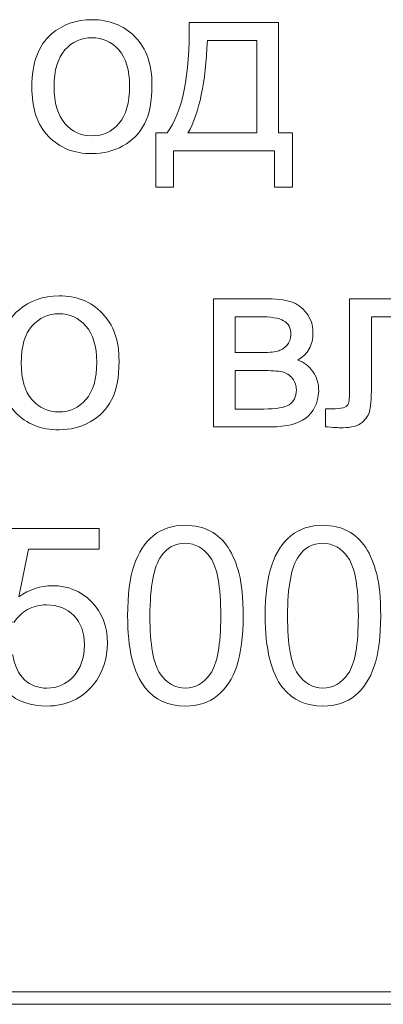
# Model space of a CAD drawing. Units: millimetres. Extents: x -288 to 288, y -127 to 127.
# Drawn here: x -178 to -173, y 1 to 15 of the extents above; entities that cross this region are included whole.
import ezdxf

# ---------------------------------------------------------------- set-up
doc = ezdxf.new("R2010")
doc.units = ezdxf.units.MM
doc.header["$MEASUREMENT"] = 0
doc.layers.add('Layer 1', color=7, linetype='Continuous')

msp = doc.modelspace()

# ---------------------------------------------------------------- linework, layer by layer
at = {"layer": 'Layer 1', "color": 250, "lineweight": 9}
for points, knots in [([(-177.6782, 13.9042), (-177.6782, 14.226), (-177.5889, 14.4645), (-177.4096, 14.6192), (-177.4096, 14.6192), (-177.2604, 14.7477), (-177.0783, 14.8125), (-176.8633, 14.8125), (-176.8633, 14.8125), (-176.6242, 14.8125), (-176.4287, 14.7343), (-176.2774, 14.5773), (-176.2774, 14.5773), (-176.1254, 14.4209), (-176.05, 14.2047), (-176.05, 13.9288), (-176.05, 13.9288), (-176.05, 13.7048), (-176.0835, 13.5289), (-176.1506, 13.401), (-176.1506, 13.401), (-176.2176, 13.2725), (-176.3153, 13.1731), (-176.4433, 13.1021), (-176.4433, 13.1021), (-176.5717, 13.0312), (-176.7114, 12.996), (-176.8633, 12.996), (-176.8633, 12.996), (-177.1063, 12.996), (-177.3029, 13.0736), (-177.4531, 13.23), (-177.4531, 13.23), (-177.6034, 13.3859), (-177.6782, 13.6104), (-177.6782, 13.9042)], [0, 0, 0, 0, 0.1, 0.1, 0.1, 0.1, 0.2, 0.2, 0.2, 0.2, 0.3, 0.3, 0.3, 0.3, 0.4, 0.4, 0.4, 0.4, 0.5, 0.5, 0.5, 0.5, 0.6, 0.6, 0.6, 0.6, 0.7, 0.7, 0.7, 0.7, 0.8, 0.8, 0.8, 0.8, 1, 1, 1, 1]), ([(-175.5456, 14.7728), (-175.5456, 14.7728), (-174.3347, 14.7728), (-174.3347, 14.7728), (-174.3347, 14.7728), (-174.3347, 14.7728), (-174.3347, 13.2775), (-174.3347, 13.2775), (-174.3347, 13.2775), (-174.3347, 13.2775), (-174.147, 13.2775), (-174.147, 13.2775), (-174.147, 13.2775), (-174.147, 13.2775), (-174.147, 12.5424), (-174.147, 12.5424), (-174.147, 12.5424), (-174.147, 12.5424), (-174.3889, 12.5424), (-174.3889, 12.5424), (-174.3889, 12.5424), (-174.3889, 12.5424), (-174.3889, 13.0351), (-174.3889, 13.0351), (-174.3889, 13.0351), (-174.3889, 13.0351), (-175.7568, 13.0351), (-175.7568, 13.0351), (-175.7568, 13.0351), (-175.7568, 13.0351), (-175.7568, 12.5424), (-175.7568, 12.5424), (-175.7568, 12.5424), (-175.7568, 12.5424), (-175.9992, 12.5424), (-175.9992, 12.5424), (-175.9992, 12.5424), (-175.9992, 12.5424), (-175.9992, 13.2775), (-175.9992, 13.2775), (-175.9992, 13.2775), (-175.9992, 13.2775), (-175.8439, 13.2775), (-175.8439, 13.2775), (-175.8439, 13.2775), (-175.6367, 13.559), (-175.5373, 14.0573), (-175.5456, 14.7728)], [0, 0, 0, 0, 0.0769231, 0.0769231, 0.0769231, 0.0769231, 0.1538462, 0.1538462, 0.1538462, 0.1538462, 0.2307692, 0.2307692, 0.2307692, 0.2307692, 0.3076923, 0.3076923, 0.3076923, 0.3076923, 0.3846154, 0.3846154, 0.3846154, 0.3846154, 0.4615385, 0.4615385, 0.4615385, 0.4615385, 0.5384615, 0.5384615, 0.5384615, 0.5384615, 0.6153846, 0.6153846, 0.6153846, 0.6153846, 0.6923077, 0.6923077, 0.6923077, 0.6923077, 0.7692308, 0.7692308, 0.7692308, 0.7692308, 0.8461538, 0.8461538, 0.8461538, 0.8461538, 1, 1, 1, 1]), ([(-177.3755, 13.9042), (-177.3755, 13.6814), (-177.3269, 13.5149), (-177.2297, 13.4043), (-177.2297, 13.4043), (-177.1325, 13.2932), (-177.0102, 13.2379), (-176.8633, 13.2379), (-176.8633, 13.2379), (-176.717, 13.2379), (-176.5952, 13.2937), (-176.498, 13.4049), (-176.498, 13.4049), (-176.4014, 13.516), (-176.3528, 13.6858), (-176.3528, 13.9137), (-176.3528, 13.9137), (-176.3528, 14.1288), (-176.4014, 14.2919), (-176.4991, 14.4025), (-176.4991, 14.4025), (-176.5969, 14.5131), (-176.7181, 14.5684), (-176.8633, 14.5684), (-176.8633, 14.5684), (-177.0102, 14.5684), (-177.1325, 14.5131), (-177.2297, 14.403), (-177.2297, 14.403), (-177.3269, 14.293), (-177.3755, 14.1265), (-177.3755, 13.9042)], [0, 0, 0, 0, 0.1111111, 0.1111111, 0.1111111, 0.1111111, 0.2222222, 0.2222222, 0.2222222, 0.2222222, 0.3333333, 0.3333333, 0.3333333, 0.3333333, 0.4444444, 0.4444444, 0.4444444, 0.4444444, 0.5555556, 0.5555556, 0.5555556, 0.5555556, 0.6666667, 0.6666667, 0.6666667, 0.6666667, 0.7777778, 0.7777778, 0.7777778, 0.7777778, 1, 1, 1, 1]), ([(-175.3004, 14.5293), (-175.3222, 13.9651), (-175.4094, 13.5479), (-175.5624, 13.2775), (-175.5624, 13.2775), (-175.5624, 13.2775), (-174.6279, 13.2775), (-174.6279, 13.2775), (-174.6279, 13.2775), (-174.6279, 13.2775), (-174.6279, 14.5293), (-174.6279, 14.5293), (-174.6279, 14.5293), (-174.6279, 14.5293), (-175.3004, 14.5293), (-175.3004, 14.5293)], [0, 0, 0, 0, 0.2, 0.2, 0.2, 0.2, 0.4, 0.4, 0.4, 0.4, 0.6, 0.6, 0.6, 0.6, 1, 1, 1, 1]), ([(-178.1245, 10.1602), (-178.1245, 10.482), (-178.0352, 10.7205), (-177.8559, 10.8752), (-177.8559, 10.8752), (-177.7067, 11.0037), (-177.5246, 11.0685), (-177.3096, 11.0685), (-177.3096, 11.0685), (-177.0705, 11.0685), (-176.875, 10.9903), (-176.7237, 10.8333), (-176.7237, 10.8333), (-176.5717, 10.6769), (-176.4963, 10.4607), (-176.4963, 10.1848), (-176.4963, 10.1848), (-176.4963, 9.9608), (-176.5298, 9.7849), (-176.5969, 9.657), (-176.5969, 9.657), (-176.6639, 9.5286), (-176.7616, 9.4291), (-176.8896, 9.3581), (-176.8896, 9.3581), (-177.018, 9.2872), (-177.1577, 9.252), (-177.3096, 9.252), (-177.3096, 9.252), (-177.5526, 9.252), (-177.7492, 9.3296), (-177.8994, 9.486), (-177.8994, 9.486), (-178.0497, 9.6419), (-178.1245, 9.8664), (-178.1245, 10.1602)], [0, 0, 0, 0, 0.1, 0.1, 0.1, 0.1, 0.2, 0.2, 0.2, 0.2, 0.3, 0.3, 0.3, 0.3, 0.4, 0.4, 0.4, 0.4, 0.5, 0.5, 0.5, 0.5, 0.6, 0.6, 0.6, 0.6, 0.7, 0.7, 0.7, 0.7, 0.8, 0.8, 0.8, 0.8, 1, 1, 1, 1]), ([(-175.2184, 11.0288), (-175.2184, 11.0288), (-174.5392, 11.0288), (-174.5392, 11.0288), (-174.5392, 11.0288), (-174.3722, 11.0288), (-174.2482, 11.0148), (-174.1666, 10.9875), (-174.1666, 10.9875), (-174.0856, 10.9595), (-174.0158, 10.9087), (-173.9571, 10.8344), (-173.9571, 10.8344), (-173.8991, 10.7601), (-173.8695, 10.6713), (-173.8695, 10.5674), (-173.8695, 10.5674), (-173.8695, 10.4848), (-173.8868, 10.4121), (-173.9214, 10.3507), (-173.9214, 10.3507), (-173.9555, 10.2893), (-174.0074, 10.2373), (-174.0761, 10.196), (-174.0761, 10.196), (-173.994, 10.1686), (-173.9264, 10.1178), (-173.8722, 10.0429), (-173.8722, 10.0429), (-173.8181, 9.9681), (-173.7913, 9.8798), (-173.7913, 9.7771), (-173.7913, 9.7771), (-173.8019, 9.6123), (-173.8611, 9.4899), (-173.9678, 9.4106), (-173.9678, 9.4106), (-174.075, 9.3308), (-174.2303, 9.2912), (-174.4342, 9.2912), (-174.4342, 9.2912), (-174.4342, 9.2912), (-175.2184, 9.2912), (-175.2184, 9.2912), (-175.2184, 9.2912), (-175.2184, 9.2912), (-175.2184, 11.0288), (-175.2184, 11.0288)], [0, 0, 0, 0, 0.0769231, 0.0769231, 0.0769231, 0.0769231, 0.1538462, 0.1538462, 0.1538462, 0.1538462, 0.2307692, 0.2307692, 0.2307692, 0.2307692, 0.3076923, 0.3076923, 0.3076923, 0.3076923, 0.3846154, 0.3846154, 0.3846154, 0.3846154, 0.4615385, 0.4615385, 0.4615385, 0.4615385, 0.5384615, 0.5384615, 0.5384615, 0.5384615, 0.6153846, 0.6153846, 0.6153846, 0.6153846, 0.6923077, 0.6923077, 0.6923077, 0.6923077, 0.7692308, 0.7692308, 0.7692308, 0.7692308, 0.8461538, 0.8461538, 0.8461538, 0.8461538, 1, 1, 1, 1]), ([(-173.3724, 11.0288), (-173.3724, 11.0288), (-172.0039, 11.0288), (-172.0039, 11.0288), (-172.0039, 11.0288), (-172.0039, 11.0288), (-172.0039, 9.2912), (-172.0039, 9.2912), (-172.0039, 9.2912), (-172.0039, 9.2912), (-172.2971, 9.2912), (-172.2971, 9.2912), (-172.2971, 9.2912), (-172.2971, 9.2912), (-172.2971, 10.7853), (-172.2971, 10.7853), (-172.2971, 10.7853), (-172.2971, 10.7853), (-173.0774, 10.7853), (-173.0774, 10.7853), (-173.0774, 10.7853), (-173.0774, 10.7853), (-173.0774, 9.9195), (-173.0774, 9.9195), (-173.0774, 9.9195), (-173.0774, 9.7178), (-173.0841, 9.5843), (-173.097, 9.5201), (-173.097, 9.5201), (-173.1104, 9.4559), (-173.1461, 9.3995), (-173.2053, 9.3515), (-173.2053, 9.3515), (-173.264, 9.3034), (-173.3495, 9.2794), (-173.4606, 9.2794), (-173.4606, 9.2794), (-173.5293, 9.2794), (-173.6086, 9.2839), (-173.698, 9.2928), (-173.698, 9.2928), (-173.698, 9.2928), (-173.698, 9.538), (-173.698, 9.538), (-173.698, 9.538), (-173.698, 9.538), (-173.5684, 9.538), (-173.5684, 9.538), (-173.5684, 9.538), (-173.5075, 9.538), (-173.464, 9.5448), (-173.4377, 9.557), (-173.4377, 9.557), (-173.4115, 9.5699), (-173.3941, 9.5894), (-173.3852, 9.6167), (-173.3852, 9.6167), (-173.3763, 9.6441), (-173.3724, 9.7329), (-173.3724, 9.8838), (-173.3724, 9.8838), (-173.3724, 9.8838), (-173.3724, 11.0288), (-173.3724, 11.0288)], [0, 0, 0, 0, 0.0588235, 0.0588235, 0.0588235, 0.0588235, 0.1176471, 0.1176471, 0.1176471, 0.1176471, 0.1764706, 0.1764706, 0.1764706, 0.1764706, 0.2352941, 0.2352941, 0.2352941, 0.2352941, 0.2941176, 0.2941176, 0.2941176, 0.2941176, 0.3529412, 0.3529412, 0.3529412, 0.3529412, 0.4117647, 0.4117647, 0.4117647, 0.4117647, 0.4705882, 0.4705882, 0.4705882, 0.4705882, 0.5294118, 0.5294118, 0.5294118, 0.5294118, 0.5882353, 0.5882353, 0.5882353, 0.5882353, 0.6470588, 0.6470588, 0.6470588, 0.6470588, 0.7058824, 0.7058824, 0.7058824, 0.7058824, 0.7647059, 0.7647059, 0.7647059, 0.7647059, 0.8235294, 0.8235294, 0.8235294, 0.8235294, 0.8823529, 0.8823529, 0.8823529, 0.8823529, 1, 1, 1, 1]), ([(-177.8218, 10.1602), (-177.8218, 9.9374), (-177.7732, 9.7709), (-177.676, 9.6603), (-177.676, 9.6603), (-177.5788, 9.5492), (-177.4565, 9.4939), (-177.3096, 9.4939), (-177.3096, 9.4939), (-177.1633, 9.4939), (-177.0415, 9.5497), (-176.9443, 9.6609), (-176.9443, 9.6609), (-176.8477, 9.772), (-176.7991, 9.9418), (-176.7991, 10.1698), (-176.7991, 10.1698), (-176.7991, 10.3848), (-176.8477, 10.5479), (-176.9454, 10.6585), (-176.9454, 10.6585), (-177.0432, 10.7691), (-177.1644, 10.8244), (-177.3096, 10.8244), (-177.3096, 10.8244), (-177.4565, 10.8244), (-177.5788, 10.7691), (-177.676, 10.659), (-177.676, 10.659), (-177.7732, 10.549), (-177.8218, 10.3825), (-177.8218, 10.1602)], [0, 0, 0, 0, 0.1111111, 0.1111111, 0.1111111, 0.1111111, 0.2222222, 0.2222222, 0.2222222, 0.2222222, 0.3333333, 0.3333333, 0.3333333, 0.3333333, 0.4444444, 0.4444444, 0.4444444, 0.4444444, 0.5555556, 0.5555556, 0.5555556, 0.5555556, 0.6666667, 0.6666667, 0.6666667, 0.6666667, 0.7777778, 0.7777778, 0.7777778, 0.7777778, 1, 1, 1, 1]), ([(-174.9235, 10.2976), (-174.9235, 10.2976), (-174.6096, 10.2976), (-174.6096, 10.2976), (-174.6096, 10.2976), (-174.4839, 10.2976), (-174.3979, 10.3038), (-174.3509, 10.3172), (-174.3509, 10.3172), (-174.304, 10.33), (-174.2621, 10.3568), (-174.2247, 10.3965), (-174.2247, 10.3965), (-174.1878, 10.4362), (-174.1694, 10.4842), (-174.1694, 10.5395), (-174.1694, 10.5395), (-174.1694, 10.6311), (-174.2018, 10.6953), (-174.2666, 10.7311), (-174.2666, 10.7311), (-174.3314, 10.7674), (-174.4425, 10.7853), (-174.5995, 10.7853), (-174.5995, 10.7853), (-174.5995, 10.7853), (-174.9235, 10.7853), (-174.9235, 10.7853), (-174.9235, 10.7853), (-174.9235, 10.7853), (-174.9235, 10.2976), (-174.9235, 10.2976)], [0, 0, 0, 0, 0.1111111, 0.1111111, 0.1111111, 0.1111111, 0.2222222, 0.2222222, 0.2222222, 0.2222222, 0.3333333, 0.3333333, 0.3333333, 0.3333333, 0.4444444, 0.4444444, 0.4444444, 0.4444444, 0.5555556, 0.5555556, 0.5555556, 0.5555556, 0.6666667, 0.6666667, 0.6666667, 0.6666667, 0.7777778, 0.7777778, 0.7777778, 0.7777778, 1, 1, 1, 1]), ([(-174.9235, 9.5335), (-174.9235, 9.5335), (-174.5358, 9.5335), (-174.5358, 9.5335), (-174.5358, 9.5335), (-174.3688, 9.5335), (-174.2543, 9.5525), (-174.1923, 9.5916), (-174.1923, 9.5916), (-174.1297, 9.6302), (-174.0973, 9.6973), (-174.094, 9.7916), (-174.094, 9.7916), (-174.094, 9.8474), (-174.1119, 9.8988), (-174.1482, 9.9463), (-174.1482, 9.9463), (-174.1839, 9.9938), (-174.2308, 10.0239), (-174.2884, 10.0363), (-174.2884, 10.0363), (-174.3465, 10.0492), (-174.4392, 10.0553), (-174.5671, 10.0553), (-174.5671, 10.0553), (-174.5671, 10.0553), (-174.9235, 10.0553), (-174.9235, 10.0553), (-174.9235, 10.0553), (-174.9235, 10.0553), (-174.9235, 9.5335), (-174.9235, 9.5335)], [0, 0, 0, 0, 0.1111111, 0.1111111, 0.1111111, 0.1111111, 0.2222222, 0.2222222, 0.2222222, 0.2222222, 0.3333333, 0.3333333, 0.3333333, 0.3333333, 0.4444444, 0.4444444, 0.4444444, 0.4444444, 0.5555556, 0.5555556, 0.5555556, 0.5555556, 0.6666667, 0.6666667, 0.6666667, 0.6666667, 0.7777778, 0.7777778, 0.7777778, 0.7777778, 1, 1, 1, 1]), ([(-178.2443, 6.1755), (-178.2443, 6.1755), (-177.9349, 6.2017), (-177.9349, 6.2017), (-177.9349, 6.2017), (-177.912, 6.051), (-177.8589, 5.9381), (-177.7757, 5.8621), (-177.7757, 5.8621), (-177.6919, 5.7862), (-177.5914, 5.7482), (-177.4735, 5.7482), (-177.4735, 5.7482), (-177.3316, 5.7482), (-177.2115, 5.8018), (-177.1138, 5.9086), (-177.1138, 5.9086), (-177.0155, 6.0158), (-176.9663, 6.1576), (-176.9663, 6.3341), (-176.9663, 6.3341), (-176.9663, 6.5022), (-177.0132, 6.6347), (-177.1076, 6.7318), (-177.1076, 6.7318), (-177.202, 6.829), (-177.3255, 6.8776), (-177.4785, 6.8776), (-177.4785, 6.8776), (-177.5735, 6.8776), (-177.6589, 6.8558), (-177.7355, 6.8128), (-177.7355, 6.8128), (-177.812, 6.7698), (-177.8718, 6.714), (-177.9153, 6.6452), (-177.9153, 6.6452), (-177.9153, 6.6452), (-178.1918, 6.681), (-178.1918, 6.681), (-178.1918, 6.681), (-178.1918, 6.681), (-177.9594, 7.9132), (-177.9594, 7.9132), (-177.9594, 7.9132), (-177.9594, 7.9132), (-176.7663, 7.9132), (-176.7663, 7.9132), (-176.7663, 7.9132), (-176.7663, 7.9132), (-176.7663, 7.6318), (-176.7663, 7.6318), (-176.7663, 7.6318), (-176.7663, 7.6318), (-177.7237, 7.6318), (-177.7237, 7.6318), (-177.7237, 7.6318), (-177.7237, 7.6318), (-177.8533, 6.9871), (-177.8533, 6.9871), (-177.8533, 6.9871), (-177.7092, 7.0876), (-177.5578, 7.1379), (-177.3998, 7.1379), (-177.3998, 7.1379), (-177.1903, 7.1379), (-177.0138, 7.0653), (-176.8697, 6.9201), (-176.8697, 6.9201), (-176.7256, 6.7748), (-176.6535, 6.5883), (-176.6535, 6.3604), (-176.6535, 6.3604), (-176.6535, 6.1432), (-176.7172, 5.9555), (-176.8434, 5.7974), (-176.8434, 5.7974), (-176.9976, 5.6036), (-177.2076, 5.5063), (-177.4735, 5.5063), (-177.4735, 5.5063), (-177.6919, 5.5063), (-177.8701, 5.5672), (-178.008, 5.6895), (-178.008, 5.6895), (-178.146, 5.8119), (-178.2248, 5.9738), (-178.2443, 6.1755)], [0, 0, 0, 0, 0.0434783, 0.0434783, 0.0434783, 0.0434783, 0.0869565, 0.0869565, 0.0869565, 0.0869565, 0.1304348, 0.1304348, 0.1304348, 0.1304348, 0.173913, 0.173913, 0.173913, 0.173913, 0.2173913, 0.2173913, 0.2173913, 0.2173913, 0.2608696, 0.2608696, 0.2608696, 0.2608696, 0.3043478, 0.3043478, 0.3043478, 0.3043478, 0.3478261, 0.3478261, 0.3478261, 0.3478261, 0.3913043, 0.3913043, 0.3913043, 0.3913043, 0.4347826, 0.4347826, 0.4347826, 0.4347826, 0.4782609, 0.4782609, 0.4782609, 0.4782609, 0.5217391, 0.5217391, 0.5217391, 0.5217391, 0.5652174, 0.5652174, 0.5652174, 0.5652174, 0.6086957, 0.6086957, 0.6086957, 0.6086957, 0.6521739, 0.6521739, 0.6521739, 0.6521739, 0.6956522, 0.6956522, 0.6956522, 0.6956522, 0.7391304, 0.7391304, 0.7391304, 0.7391304, 0.7826087, 0.7826087, 0.7826087, 0.7826087, 0.826087, 0.826087, 0.826087, 0.826087, 0.8695652, 0.8695652, 0.8695652, 0.8695652, 0.9130435, 0.9130435, 0.9130435, 0.9130435, 1, 1, 1, 1]), ([(-176.3804, 6.7302), (-176.3804, 7.0139), (-176.3514, 7.2423), (-176.2927, 7.415), (-176.2927, 7.415), (-176.2346, 7.5881), (-176.1475, 7.7216), (-176.0324, 7.8155), (-176.0324, 7.8155), (-175.9174, 7.9093), (-175.7727, 7.9562), (-175.5984, 7.9562), (-175.5984, 7.9562), (-175.4694, 7.9562), (-175.3566, 7.93), (-175.2594, 7.878), (-175.2594, 7.878), (-175.1622, 7.8266), (-175.0823, 7.7519), (-175.0186, 7.6541), (-175.0186, 7.6541), (-174.9555, 7.5563), (-174.9058, 7.4373), (-174.8701, 7.2971), (-174.8701, 7.2971), (-174.8337, 7.1569), (-174.8159, 6.9681), (-174.8159, 6.7302), (-174.8159, 6.7302), (-174.8159, 6.4486), (-174.8449, 6.2218), (-174.9024, 6.0487), (-174.9024, 6.0487), (-174.9605, 5.8755), (-175.0471, 5.742), (-175.1622, 5.6477), (-175.1622, 5.6477), (-175.2772, 5.5532), (-175.4225, 5.5063), (-175.5984, 5.5063), (-175.5984, 5.5063), (-175.8297, 5.5063), (-176.0112, 5.589), (-176.143, 5.7549), (-176.143, 5.7549), (-176.3011, 5.9543), (-176.3804, 6.2799), (-176.3804, 6.7302)], [0, 0, 0, 0, 0.0769231, 0.0769231, 0.0769231, 0.0769231, 0.1538462, 0.1538462, 0.1538462, 0.1538462, 0.2307692, 0.2307692, 0.2307692, 0.2307692, 0.3076923, 0.3076923, 0.3076923, 0.3076923, 0.3846154, 0.3846154, 0.3846154, 0.3846154, 0.4615385, 0.4615385, 0.4615385, 0.4615385, 0.5384615, 0.5384615, 0.5384615, 0.5384615, 0.6153846, 0.6153846, 0.6153846, 0.6153846, 0.6923077, 0.6923077, 0.6923077, 0.6923077, 0.7692308, 0.7692308, 0.7692308, 0.7692308, 0.8461538, 0.8461538, 0.8461538, 0.8461538, 1, 1, 1, 1]), ([(-174.5165, 6.7302), (-174.5165, 7.0139), (-174.4875, 7.2423), (-174.4288, 7.415), (-174.4288, 7.415), (-174.3707, 7.5881), (-174.2836, 7.7216), (-174.1685, 7.8155), (-174.1685, 7.8155), (-174.0535, 7.9093), (-173.9088, 7.9562), (-173.7345, 7.9562), (-173.7345, 7.9562), (-173.6055, 7.9562), (-173.4927, 7.93), (-173.3955, 7.878), (-173.3955, 7.878), (-173.2983, 7.8266), (-173.2184, 7.7519), (-173.1547, 7.6541), (-173.1547, 7.6541), (-173.0916, 7.5563), (-173.0419, 7.4373), (-173.0062, 7.2971), (-173.0062, 7.2971), (-172.9698, 7.1569), (-172.952, 6.9681), (-172.952, 6.7302), (-172.952, 6.7302), (-172.952, 6.4486), (-172.981, 6.2218), (-173.0385, 6.0487), (-173.0385, 6.0487), (-173.0966, 5.8755), (-173.1832, 5.742), (-173.2983, 5.6477), (-173.2983, 5.6477), (-173.4133, 5.5532), (-173.5586, 5.5063), (-173.7345, 5.5063), (-173.7345, 5.5063), (-173.9658, 5.5063), (-174.1473, 5.589), (-174.2791, 5.7549), (-174.2791, 5.7549), (-174.4372, 5.9543), (-174.5165, 6.2799), (-174.5165, 6.7302)], [0, 0, 0, 0, 0.0769231, 0.0769231, 0.0769231, 0.0769231, 0.1538462, 0.1538462, 0.1538462, 0.1538462, 0.2307692, 0.2307692, 0.2307692, 0.2307692, 0.3076923, 0.3076923, 0.3076923, 0.3076923, 0.3846154, 0.3846154, 0.3846154, 0.3846154, 0.4615385, 0.4615385, 0.4615385, 0.4615385, 0.5384615, 0.5384615, 0.5384615, 0.5384615, 0.6153846, 0.6153846, 0.6153846, 0.6153846, 0.6923077, 0.6923077, 0.6923077, 0.6923077, 0.7692308, 0.7692308, 0.7692308, 0.7692308, 0.8461538, 0.8461538, 0.8461538, 0.8461538, 1, 1, 1, 1]), ([(-176.0777, 6.7302), (-176.0777, 6.3365), (-176.0313, 6.0744), (-175.9391, 5.9437), (-175.9391, 5.9437), (-175.847, 5.8135), (-175.7336, 5.7482), (-175.5984, 5.7482), (-175.5984, 5.7482), (-175.4627, 5.7482), (-175.3493, 5.8141), (-175.2571, 5.9448), (-175.2571, 5.9448), (-175.165, 6.0755), (-175.1186, 6.3375), (-175.1186, 6.7302), (-175.1186, 6.7302), (-175.1186, 7.1251), (-175.165, 7.3876), (-175.2571, 7.5173), (-175.2571, 7.5173), (-175.3493, 7.6473), (-175.4638, 7.7121), (-175.6012, 7.7121), (-175.6012, 7.7121), (-175.7369, 7.7121), (-175.8448, 7.6546), (-175.9257, 7.5401), (-175.9257, 7.5401), (-176.0268, 7.3943), (-176.0777, 7.1239), (-176.0777, 6.7302)], [0, 0, 0, 0, 0.1111111, 0.1111111, 0.1111111, 0.1111111, 0.2222222, 0.2222222, 0.2222222, 0.2222222, 0.3333333, 0.3333333, 0.3333333, 0.3333333, 0.4444444, 0.4444444, 0.4444444, 0.4444444, 0.5555556, 0.5555556, 0.5555556, 0.5555556, 0.6666667, 0.6666667, 0.6666667, 0.6666667, 0.7777778, 0.7777778, 0.7777778, 0.7777778, 1, 1, 1, 1]), ([(-174.2138, 6.7302), (-174.2138, 6.3365), (-174.1674, 6.0744), (-174.0752, 5.9437), (-174.0752, 5.9437), (-173.9831, 5.8135), (-173.8697, 5.7482), (-173.7345, 5.7482), (-173.7345, 5.7482), (-173.5988, 5.7482), (-173.4854, 5.8141), (-173.3932, 5.9448), (-173.3932, 5.9448), (-173.3011, 6.0755), (-173.2547, 6.3375), (-173.2547, 6.7302), (-173.2547, 6.7302), (-173.2547, 7.1251), (-173.3011, 7.3876), (-173.3932, 7.5173), (-173.3932, 7.5173), (-173.4854, 7.6473), (-173.5999, 7.7121), (-173.7373, 7.7121), (-173.7373, 7.7121), (-173.873, 7.7121), (-173.9809, 7.6546), (-174.0618, 7.5401), (-174.0618, 7.5401), (-174.1629, 7.3943), (-174.2138, 7.1239), (-174.2138, 6.7302)], [0, 0, 0, 0, 0.1111111, 0.1111111, 0.1111111, 0.1111111, 0.2222222, 0.2222222, 0.2222222, 0.2222222, 0.3333333, 0.3333333, 0.3333333, 0.3333333, 0.4444444, 0.4444444, 0.4444444, 0.4444444, 0.5555556, 0.5555556, 0.5555556, 0.5555556, 0.6666667, 0.6666667, 0.6666667, 0.6666667, 0.7777778, 0.7777778, 0.7777778, 0.7777778, 1, 1, 1, 1])]:
    msp.add_open_spline(points, degree=3, knots=knots, dxfattribs=at)
at = {"layer": 'Layer 1', "lineweight": 9}
msp.add_open_spline([(-198.6914, 1.4614), (-198.6914, 1.4614), (-154.2414, 1.4614), (-154.2414, 1.4614), (-154.2414, 1.4614), (-154.2414, 1.4614), (-154.2414, 1.6308), (-154.2414, 1.6308), (-154.2414, 1.6308), (-154.2414, 1.6308), (-198.6914, 1.6308), (-198.6914, 1.6308), (-198.6914, 1.6308), (-198.6914, 1.6308), (-198.6914, 1.4614), (-198.6914, 1.4614)], degree=3, knots=[0, 0, 0, 0, 0.2, 0.2, 0.2, 0.2, 0.4, 0.4, 0.4, 0.4, 0.6, 0.6, 0.6, 0.6, 1, 1, 1, 1], dxfattribs=at)

doc.saveas('drawing.dxf')
